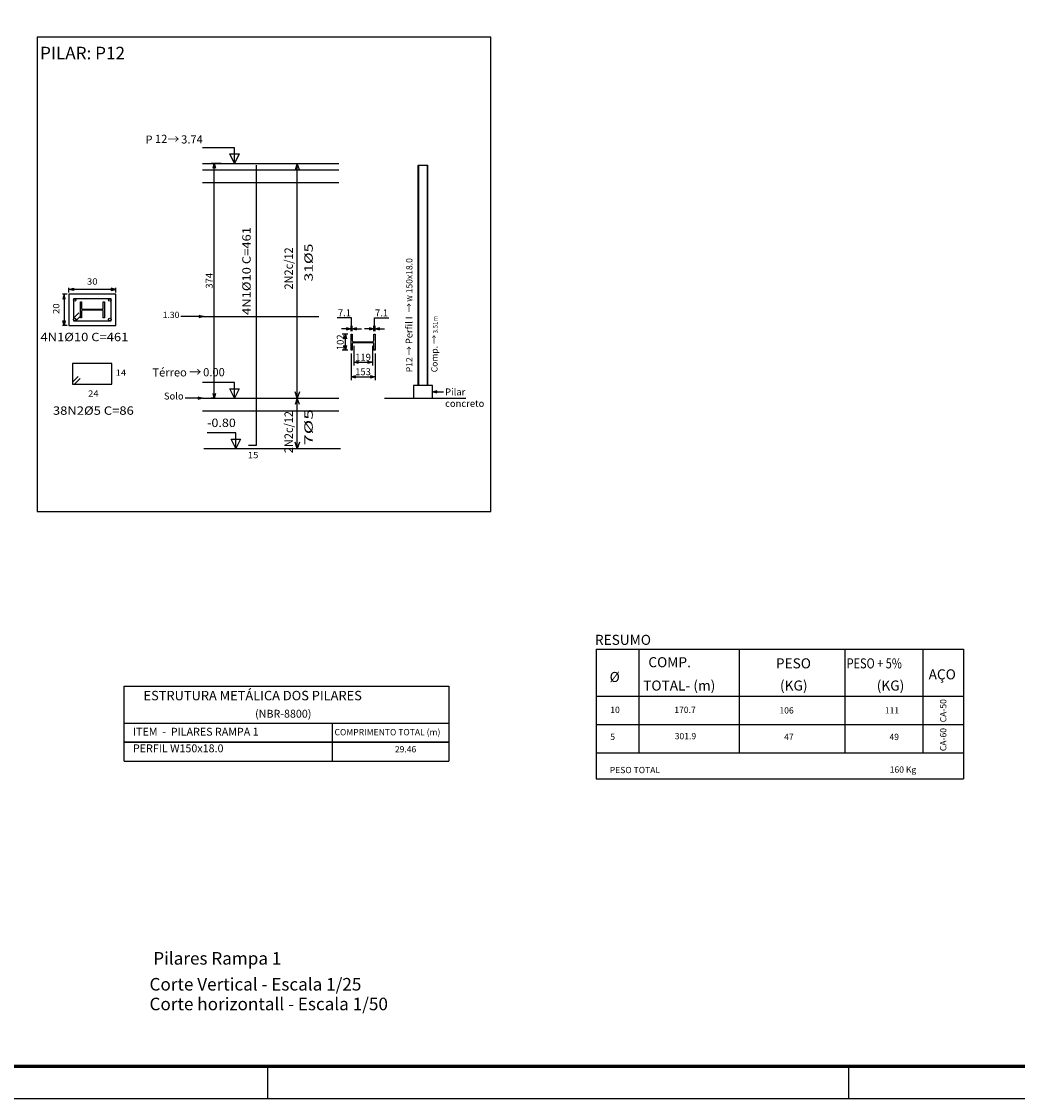
# Model space of a CAD drawing. Units: inches. Extents: x 228 to 1632, y 202 to 546.
# Drawn here: x 865 to 897, y 404 to 438 of the extents above; entities that cross this region are included whole.
import ezdxf
from ezdxf.enums import TextEntityAlignment as Align

# ---------------------------------------------------------------- set-up
doc = ezdxf.new("R2010")
doc.units = ezdxf.units.IN
doc.header["$MEASUREMENT"] = 0
doc.linetypes.add('ACAD_ISO02W100', pattern=[15, 12, -3])
doc.linetypes.add('ACAD_ISO10W100', pattern=[18, 12, -3, 0, -3])
for name, color, linetype in [('_COTA', 2, 'Continuous'), ('_PERFIL', 6, 'Continuous'), ('_PERFIL CORTE', 3, 'Continuous'), ('_PERFIL PROJ 2', 2, 'Continuous'), ('_PILAR EIXO', 1, 'ACAD_ISO10W100'), ('_REXTO ARM', 3, 'Continuous'), ('ARM_LONGITUDINAL', 3, 'Continuous'), ('ARM_TRANSVERSAL', 2, 'Continuous'), ('COMP_BARRAS', 4, 'Continuous'), ('COMP_ESTRIBOS', 1, 'Continuous'), ('COMP_INDNIVEL', 1, 'Continuous'), ('COMP_LAJE', 1, 'Continuous'), ('COMP_NIVEL', 2, 'Continuous'), ('COMP_TEXTOS', 3, 'Continuous'), ('FUN_CARIMBO', 1, 'Continuous'), ('FUN_TEXTOS', 3, 'Continuous'), ('QUADRO_PILAR', 8, 'Continuous'), ('REF_REFERENCIAS', 3, 'Continuous'), ('SEC_BARRAS', 3, 'Continuous'), ('SEC_COTAS', 1, 'Continuous'), ('SEC_DIM_PILAR', 3, 'Continuous'), ('SEC_ESTRIBO', 4, 'Continuous'), ('SEC_SECAO', 2, 'Continuous'), ('TEXTO', 2, 'Continuous'), ('TEXTO 1', 3, 'Continuous')]:
    doc.layers.add(name, color=color, linetype=linetype)
doc.styles.add('ARIAL', font='arial.ttf', dxfattribs={"height": 0.06})
doc.styles.add('CYPETXT', font='monotxt')
doc.styles.add('GRIFA', font='trebuc.ttf')
doc.styles.add('romans', font='romans.shx', dxfattribs={"height": 10})
doc.styles.get("Standard").update_dxf_attribs({"font": 'arial.ttf'})
doc.dimstyles.new('COTA 50', dxfattribs={"dimtxt": 0.22, "dimasz": 0.15, "dimexe": 0.1, "dimexo": 0.1, "dimgap": 0.05, "dimtad": 1, "dimdec": 0, "dimlfac": 50, "dimzin": 4, "dimdsep": 46, "dimtxsty": 'Standard', "dimblk": 'ARCHTICK', "dimcen": 0.5, "dimclrd": 1, "dimclre": 252, "dimclrt": 2, "dimadec": 1, "dimazin": 0, "dimtfac": 1, "dimtdec": 0, "dimtmove": 0, "dimatfit": 3, "dimldrblk": 'OPEN30', "dimfxl": 1, "dimtolj": 1, "dimarcsym": 0})
doc.dimstyles.new('CT  PEF', dxfattribs={"dimtxt": 0.22, "dimasz": 0.15, "dimexe": 0.1, "dimexo": 0.1, "dimgap": 0.05, "dimtad": 1, "dimdec": 1, "dimlfac": 200, "dimzin": 12, "dimdsep": 46, "dimtxsty": 'Standard', "dimblk": 'OPEN30', "dimcen": 0.2, "dimclrd": 1, "dimclre": 252, "dimclrt": 2, "dimadec": 1, "dimazin": 0, "dimtfac": 1, "dimtdec": 1, "dimtmove": 0, "dimatfit": 3, "dimldrblk": 'OPEN30', "dimfxl": 1, "dimtolj": 1, "dimarcsym": 0})
doc.dimstyles.new('CTPFIL 50', dxfattribs={"dimtxt": 0.22, "dimasz": 0.15, "dimexe": 0.1, "dimexo": 0.1, "dimgap": 0.05, "dimtad": 1, "dimdec": 0, "dimlfac": 50, "dimzin": 12, "dimdsep": 46, "dimtxsty": 'GRIFA', "dimblk": 'DOT', "dimcen": 0.5, "dimclrd": 1, "dimclre": 252, "dimclrt": 3, "dimadec": 1, "dimazin": 0, "dimtfac": 1, "dimtdec": 0, "dimtmove": 0, "dimatfit": 3, "dimldrblk": 'OPEN30', "dimfxl": 1, "dimtolj": 1, "dimarcsym": 0})

# ---------------------------------------------------------------- blocks, each defined once
blk = doc.blocks.new('_Open30')
at = {"color": 0, "linetype": 'ByBlock', "lineweight": -2}
for p, q in [((-1, 0.27), (0, 0)), ((0, 0), (-1, -0.27)), ((0, 0), (-1, 0))]:
    blk.add_line(p, q, dxfattribs=at)
blk = doc.blocks.new('*D454')
at = {"layer": '_COTA', "color": 252, "lineweight": -2, "transparency": 16777216}
for p, q in [((875.461, 428.341), (875.281, 428.341)), ((875.461, 427.831), (875.281, 427.831))]:
    blk.add_line(p, q, dxfattribs=at)
at = {"layer": '_COTA', "color": 1, "lineweight": -2, "transparency": 16777216}
blk.add_line((875.381, 427.981), (875.381, 428.191), dxfattribs=at)
at = {"layer": 'DEFPOINTS', "color": 0, "transparency": 16777216}
for p in [(875.381, 428.341), (875.561, 428.341), (875.561, 427.831)]:
    blk.add_point(p, dxfattribs=at)
at = {"layer": '_COTA', "color": 1, "lineweight": -2, "transparency": 16777216, "xscale": 0.15, "yscale": 0.15, "zscale": 0.15}
for p, rotation in [((875.381, 428.341), 90), ((875.381, 427.831), 270)]:
    blk.add_blockref('_Open30', p, dxfattribs=dict(at, rotation=rotation))
at = {"layer": '_COTA', "color": 2, "transparency": 16777216, "insert": (875.219, 428.086), "char_height": 0.22, "attachment_point": 5, "rotation": 90}
blk.add_mtext('\\A1;102', dxfattribs=at)
blk = doc.blocks.new('*D455')
at = {"layer": '_COTA', "color": 1, "lineweight": -2, "transparency": 16777216}
for p, q in [((875.579, 428.862), (875.123, 428.862)), ((875.579, 428.514), (875.579, 428.862)), ((875.411, 428.514), (875.261, 428.514)), ((875.561, 428.514), (875.597, 428.514)), ((875.561, 428.514), (875.597, 428.514)), ((875.747, 428.514), (875.897, 428.514))]:
    blk.add_line(p, q, dxfattribs=at)
at = {"layer": '_COTA', "color": 252, "lineweight": -2, "transparency": 16777216}
for p, q in [((875.561, 428.441), (875.561, 428.614)), ((875.597, 428.441), (875.597, 428.614))]:
    blk.add_line(p, q, dxfattribs=at)
at = {"layer": 'DEFPOINTS', "color": 0, "transparency": 16777216}
for p in [(875.561, 428.341), (875.597, 428.514), (875.597, 428.341)]:
    blk.add_point(p, dxfattribs=at)
at = {"layer": '_COTA', "color": 1, "lineweight": -2, "transparency": 16777216, "xscale": 0.15, "yscale": 0.15, "zscale": 0.15}
blk.add_blockref('_Open30', (875.561, 428.514), dxfattribs=at)
at = {"layer": '_COTA', "color": 1, "lineweight": -2, "transparency": 16777216, "xscale": 0.15, "yscale": 0.15, "zscale": 0.15, "rotation": 180}
blk.add_blockref('_Open30', (875.597, 428.514), dxfattribs=at)
at = {"layer": '_COTA', "color": 2, "transparency": 16777216, "insert": (875.351, 429.022), "char_height": 0.22, "attachment_point": 5}
blk.add_mtext('\\A1;7.1', dxfattribs=at)
blk = doc.blocks.new('*D456')
at = {"layer": '_COTA', "color": 252, "lineweight": -2, "transparency": 16777216}
for p, q in [((876.291, 428.441), (876.291, 428.614)), ((876.326, 428.441), (876.326, 428.614))]:
    blk.add_line(p, q, dxfattribs=at)
at = {"layer": '_COTA', "color": 1, "lineweight": -2, "transparency": 16777216}
for p, q in [((876.309, 428.514), (876.306, 428.859)), ((876.306, 428.859), (876.762, 428.859)), ((876.141, 428.514), (875.991, 428.514)), ((876.291, 428.514), (876.326, 428.514)), ((876.291, 428.514), (876.326, 428.514)), ((876.476, 428.514), (876.626, 428.514))]:
    blk.add_line(p, q, dxfattribs=at)
at = {"layer": 'DEFPOINTS', "color": 0, "transparency": 16777216}
for p in [(876.291, 428.341), (876.326, 428.514), (876.326, 428.341)]:
    blk.add_point(p, dxfattribs=at)
at = {"layer": '_COTA', "color": 1, "lineweight": -2, "transparency": 16777216, "xscale": 0.15, "yscale": 0.15, "zscale": 0.15}
blk.add_blockref('_Open30', (876.291, 428.514), dxfattribs=at)
at = {"layer": '_COTA', "color": 1, "lineweight": -2, "transparency": 16777216, "xscale": 0.15, "yscale": 0.15, "zscale": 0.15, "rotation": 180}
blk.add_blockref('_Open30', (876.326, 428.514), dxfattribs=at)
at = {"layer": '_COTA', "color": 2, "transparency": 16777216, "insert": (876.534, 429.02), "char_height": 0.22, "attachment_point": 5}
blk.add_mtext('\\A1;7.1', dxfattribs=at)
blk = doc.blocks.new('*D457')
at = {"layer": '_COTA', "color": 252, "lineweight": -2, "transparency": 16777216}
for p, q in [((875.561, 427.731), (875.561, 426.884)), ((876.326, 427.731), (876.326, 426.884))]:
    blk.add_line(p, q, dxfattribs=at)
at = {"layer": '_COTA', "color": 1, "lineweight": -2, "transparency": 16777216}
blk.add_line((875.711, 426.984), (876.176, 426.984), dxfattribs=at)
at = {"layer": 'DEFPOINTS', "color": 0, "transparency": 16777216}
for p in [(875.561, 427.831), (876.326, 427.831), (876.326, 426.984)]:
    blk.add_point(p, dxfattribs=at)
at = {"layer": '_COTA', "color": 1, "lineweight": -2, "transparency": 16777216, "xscale": 0.15, "yscale": 0.15, "zscale": 0.15, "rotation": 180}
blk.add_blockref('_Open30', (875.561, 426.984), dxfattribs=at)
at = {"layer": '_COTA', "color": 1, "lineweight": -2, "transparency": 16777216, "xscale": 0.15, "yscale": 0.15, "zscale": 0.15}
blk.add_blockref('_Open30', (876.326, 426.984), dxfattribs=at)
at = {"layer": '_COTA', "color": 2, "transparency": 16777216, "insert": (875.944, 427.147), "char_height": 0.22, "attachment_point": 5}
blk.add_mtext('\\A1;153', dxfattribs=at)
blk = doc.blocks.new('w 150x18')
at = {"layer": '_PERFIL'}
for p, q in [((0, -0.51), (0, 0)), ((0, 0), (0.035, 0)), ((0.035, 0), (0.035, -0.191)), ((0.729, -0.191), (0.729, 0)), ((0.729, 0), (0.765, 0)), ((0.765, 0), (0.765, -0.51)), ((0.035, -0.319), (0.035, -0.51)), ((0.085, -0.24), (0.68, -0.24)), ((0.68, -0.269), (0.085, -0.269)), ((0.729, -0.51), (0.729, -0.319)), ((0.035, -0.51), (0, -0.51)), ((0.765, -0.51), (0.729, -0.51))]:
    blk.add_line(p, q, dxfattribs=at)
for centre, start, end in [((0.085, -0.191), 180, 270), ((0.085, -0.319), 90, 180), ((0.68, -0.191), 270, 0), ((0.68, -0.319), 0, 90)]:
    blk.add_arc(centre, 0.0495, start, end, dxfattribs=at)
blk = doc.blocks.new('*D459')
at = {"layer": '_COTA', "color": 252, "lineweight": -2, "transparency": 16777216}
for p, q in [((875.646, 427.972), (875.646, 427.348)), ((876.241, 427.972), (876.241, 427.348))]:
    blk.add_line(p, q, dxfattribs=at)
at = {"layer": '_COTA', "color": 1, "lineweight": -2, "transparency": 16777216}
blk.add_line((875.796, 427.448), (876.091, 427.448), dxfattribs=at)
at = {"layer": 'DEFPOINTS', "color": 0, "transparency": 16777216}
for p in [(875.646, 428.072), (876.241, 428.072), (876.241, 427.448)]:
    blk.add_point(p, dxfattribs=at)
at = {"layer": '_COTA', "color": 1, "lineweight": -2, "transparency": 16777216, "xscale": 0.15, "yscale": 0.15, "zscale": 0.15, "rotation": 180}
blk.add_blockref('_Open30', (875.646, 427.448), dxfattribs=at)
at = {"layer": '_COTA', "color": 1, "lineweight": -2, "transparency": 16777216, "xscale": 0.15, "yscale": 0.15, "zscale": 0.15}
blk.add_blockref('_Open30', (876.241, 427.448), dxfattribs=at)
at = {"layer": '_COTA', "color": 2, "transparency": 16777216, "insert": (875.944, 427.61), "char_height": 0.22, "attachment_point": 5}
blk.add_mtext('\\A1;119', dxfattribs=at)
blk = doc.blocks.new('*D458')
at = {"layer": '_COTA', "color": 252, "lineweight": -2, "transparency": 16777216}
for p, q in [((871.425, 433.781), (871.107, 433.781)), ((871.212, 426.305), (871.107, 426.305))]:
    blk.add_line(p, q, dxfattribs=at)
at = {"layer": '_COTA', "color": 1, "lineweight": -2, "transparency": 16777216}
blk.add_line((871.207, 426.455), (871.207, 433.631), dxfattribs=at)
at = {"layer": 'DEFPOINTS', "color": 0, "transparency": 16777216}
for p in [(871.207, 433.781), (871.525, 433.781), (871.312, 426.305)]:
    blk.add_point(p, dxfattribs=at)
at = {"layer": '_COTA', "color": 1, "lineweight": -2, "transparency": 16777216, "xscale": 0.15, "yscale": 0.15, "zscale": 0.15}
for p, rotation in [((871.207, 433.781), 90), ((871.207, 426.305), 270)]:
    blk.add_blockref('_Open30', p, dxfattribs=dict(at, rotation=rotation))
at = {"layer": '_COTA', "color": 2, "transparency": 16777216, "insert": (871.045, 430.043), "char_height": 0.22, "attachment_point": 5, "rotation": 90}
blk.add_mtext('\\A1;374', dxfattribs=at)
blk = doc.blocks.new('_ARCHTICK')
at = {"color": 0, "linetype": 'ByBlock', "const_width": 0.15}
blk.add_lwpolyline([(-0.5, -0.5), (0.5, 0.5)], dxfattribs=at)
blk = doc.blocks.new('_Dot')
at = {"color": 0, "linetype": 'ByBlock', "lineweight": -2}
blk.add_line((-0.5, 0), (-1, 0), dxfattribs=at)
at = {"color": 0, "linetype": 'ByBlock', "const_width": 0.5}
blk.add_lwpolyline([(-0.25, 0, 1), (0.25, 0, 1)], format="xyb", close=True, dxfattribs=at)

msp = doc.modelspace()

# ---------------------------------------------------------------- linework, layer by layer
at = {"layer": '_PERFIL CORTE'}
msp.add_lwpolyline([(867.67078, 429.08125, 0.41421356), (867.64603, 429.106), (867.62128, 429.106), (867.02628, 429.106), (867.00153, 429.106, 0.41421356), (866.97678, 429.08125), (866.97678, 428.8655), (866.94128, 428.8655), (866.94128, 429.3755), (866.97678, 429.3755), (866.97678, 429.15975, 0.41421356), (867.00153, 429.135), (867.02628, 429.135), (867.62128, 429.135), (867.64603, 429.135, 0.41421356), (867.67078, 429.15975), (867.67078, 429.3755), (867.70628, 429.3755), (867.70628, 428.8655), (867.67078, 428.8655)], format="xyb", close=True, dxfattribs=at)
at = {"layer": '_PERFIL PROJ 2'}
for p, q in [((877.7025, 426.70456), (877.7025, 433.72063)), ((877.7025, 433.72063), (877.7167, 433.72063)), ((877.7167, 426.70456), (877.7167, 433.72063)), ((877.9943, 426.70456), (877.9943, 433.72063)), ((877.9943, 433.72063), (878.0085, 433.72063)), ((878.0085, 426.70456), (878.0085, 433.72063))]:
    msp.add_line(p, q, dxfattribs=at)
at = {"layer": '_PILAR EIXO', "color": 1, "const_width": 0.0125}
msp.add_lwpolyline([(867.31753, 429.1205, 1), (867.33003, 429.1205, 1)], format="xyb", close=True, dxfattribs=at)
at = {"layer": 'COMP_BARRAS', "linetype": 'Continuous'}
for p, q in [((872.5485, 424.80456), (872.5485, 433.72063)), ((872.29236, 424.80456), (872.5485, 424.80456))]:
    msp.add_line(p, q, dxfattribs=at)
at = {"layer": 'COMP_ESTRIBOS', "linetype": 'Continuous'}
for p, q in [((873.8485, 433.78063), (873.7785, 433.58063)), ((873.9185, 433.58063), (873.8485, 433.78063)), ((873.8485, 424.70456), (873.8485, 433.72063)), ((873.8485, 426.30456), (873.7785, 426.50456)), ((873.8485, 426.30456), (873.7785, 426.10456)), ((873.9185, 426.50456), (873.8485, 426.30456)), ((873.9185, 426.10456), (873.8485, 426.30456)), ((873.8485, 424.70456), (873.7785, 424.90456)), ((873.9185, 424.90456), (873.8485, 424.70456))]:
    msp.add_line(p, q, dxfattribs=at)
at = {"layer": 'COMP_INDNIVEL', "linetype": 'Continuous'}
for p, q in [((871.8485, 434.28063), (870.8325, 434.28063)), ((871.8485, 433.78063), (871.6985, 434.08063)), ((871.6985, 434.08063), (871.9985, 434.08063)), ((871.8485, 433.78063), (871.8485, 434.28063)), ((871.9985, 434.08063), (871.8485, 433.78063)), ((871.8485, 426.80456), (870.8325, 426.80456)), ((871.8485, 426.30456), (871.6985, 426.60456)), ((871.6985, 426.60456), (871.9985, 426.60456)), ((871.8485, 426.30456), (871.8485, 426.80456)), ((871.9985, 426.60456), (871.8485, 426.30456)), ((871.89236, 425.20456), (870.97636, 425.20456)), ((871.89236, 424.70456), (871.89236, 425.20456)), ((871.89236, 424.70456), (871.74236, 425.00456)), ((871.74236, 425.00456), (872.04236, 425.00456)), ((872.04236, 425.00456), (871.89236, 424.70456))]:
    msp.add_line(p, q, dxfattribs=at)
at = {"layer": 'COMP_LAJE', "linetype": 'Continuous'}
for p, q in [((870.8325, 433.78063), (875.1785, 433.78063)), ((870.8325, 433.58063), (875.1785, 433.58063)), ((877.7167, 433.72063), (877.9943, 433.72063)), ((870.8325, 433.16863), (875.1785, 433.16863)), ((870.8325, 428.90456), (874.53865, 428.90456)), ((870.8325, 426.30456), (875.17623, 426.30456)), ((876.62858, 426.30456), (879.21359, 426.30456)), ((870.8325, 425.90456), (875.1785, 425.90456)), ((870.87636, 424.70456), (875.22236, 424.70456))]:
    msp.add_line(p, q, dxfattribs=at)
at = {"layer": 'FUN_CARIMBO'}
for p, q in [((872.91503, 404.01049), (872.91503, 405.01049)), ((891.41503, 404.01049), (891.41503, 405.01049))]:
    msp.add_line(p, q, dxfattribs=at)
at = {"layer": 'FUN_CARIMBO', "color": 6, "lineweight": 60}
msp.add_lwpolyline([(964.38753, 487.08299), (849.08378, 487.08299), (849.08378, 405.03799), (964.38753, 405.03799), (964.38753, 487.08299)], dxfattribs=at)
at = {"layer": 'FUN_CARIMBO'}
msp.add_lwpolyline([(846.51503, 404.01049), (965.41503, 404.01049)], dxfattribs=at)
at = {"layer": 'FUN_TEXTOS', "color": 1, "linetype": 'Continuous'}
for p, q in [((883.36874, 418.31864), (895.06866, 418.31864)), ((883.36874, 418.31864), (883.36874, 414.18454)), ((884.72375, 418.31864), (884.72375, 415.01442)), ((887.91813, 418.31864), (887.91813, 415.01442)), ((891.28718, 418.31864), (891.28718, 415.01442)), ((893.77149, 418.31864), (893.77149, 415.01442)), ((895.06866, 418.31864), (895.06866, 414.18454)), ((883.36874, 416.81864), (893.77149, 416.81864)), ((883.36874, 416.81864), (893.77149, 416.81864)), ((883.36874, 416.81864), (893.77149, 416.81864)), ((883.36874, 416.81864), (893.77149, 416.81864)), ((883.36874, 416.81864), (893.77149, 416.81864)), ((883.36874, 416.81864), (893.77149, 416.81864)), ((883.36874, 416.81864), (893.77149, 416.81864)), ((883.36874, 416.81864), (893.77149, 416.81864)), ((883.36874, 416.81864), (893.77149, 416.81864)), ((883.36874, 416.81864), (893.77149, 416.81864)), ((883.36874, 416.81864), (893.77149, 416.81864)), ((883.36874, 416.81864), (893.77149, 416.81864)), ((883.36874, 416.81864), (895.06866, 416.81864)), ((883.36874, 416.81864), (893.77149, 416.81864)), ((883.36874, 416.81864), (893.77149, 416.81864)), ((883.36874, 415.91653), (893.77149, 415.91653)), ((883.36874, 415.91653), (893.77149, 415.91653)), ((883.36874, 415.91653), (895.06866, 415.91653)), ((883.36874, 415.01442), (893.77149, 415.01442)), ((883.36874, 415.01442), (893.77149, 415.01442)), ((883.36874, 415.01442), (893.77149, 415.01442)), ((883.36874, 415.01442), (893.77149, 415.01442)), ((883.36874, 415.01442), (895.06866, 415.01442)), ((883.36874, 414.18454), (895.06866, 414.18454))]:
    msp.add_line(p, q, dxfattribs=at)
at = {"layer": 'QUADRO_PILAR', "linetype": 'Continuous'}
msp.add_line((865.57053, 437.61827), (865.57053, 422.70164), dxfattribs=at)
at = {"layer": 'QUADRO_PILAR'}
msp.add_lwpolyline([(865.57053, 422.70164), (880.01359, 422.70164), (880.01359, 437.79697), (865.57053, 437.79697)], close=True, dxfattribs=at)
at = {"layer": 'SEC_BARRAS', "linetype": 'Continuous'}
for centre in [(866.76039, 429.4305), (867.88039, 429.4305), (866.76039, 428.8105), (867.88039, 428.8105)]:
    msp.add_circle(centre, 0.04, dxfattribs=at)
at = {"layer": 'SEC_COTAS', "linetype": 'Continuous'}
for p, q in [((866.52039, 429.6205), (866.37039, 429.6205)), ((866.42039, 429.6205), (866.38539, 429.4705)), ((866.42039, 429.6205), (866.42039, 428.6205)), ((866.45539, 429.4705), (866.42039, 429.6205)), ((866.57039, 429.6705), (866.57039, 429.8205)), ((866.57039, 429.7705), (866.72039, 429.8055)), ((868.07039, 429.7705), (866.57039, 429.7705)), ((866.72039, 429.7355), (866.57039, 429.7705)), ((866.72039, 429.8055), (866.72039, 429.7355)), ((868.07039, 429.7705), (867.92039, 429.8055)), ((867.92039, 429.8055), (867.92039, 429.7355)), ((867.92039, 429.7355), (868.07039, 429.7705)), ((868.07039, 429.6705), (868.07039, 429.8205)), ((866.38539, 429.4705), (866.45539, 429.4705)), ((866.52039, 428.6205), (866.37039, 428.6205)), ((866.42039, 428.6205), (866.38539, 428.7705)), ((866.38539, 428.7705), (866.45539, 428.7705)), ((866.45539, 428.7705), (866.42039, 428.6205))]:
    msp.add_line(p, q, dxfattribs=at)
at = {"layer": 'SEC_ESTRIBO', "linetype": 'Continuous'}
for p, q in [((866.72039, 428.8505), (866.89739, 429.0275)), ((866.80039, 428.7705), (866.97739, 428.9475)), ((867.94539, 427.40617), (866.69539, 427.40617)), ((866.69539, 427.40617), (866.69539, 426.75617)), ((867.94539, 426.75617), (867.94539, 427.40617)), ((866.69539, 426.81917), (866.87239, 426.99517)), ((866.75839, 426.75617), (866.93439, 426.93317)), ((866.69539, 426.75617), (867.94539, 426.75617))]:
    msp.add_line(p, q, dxfattribs=at)
msp.add_lwpolyline([(866.72039, 428.7705), (867.92039, 428.7705), (867.92039, 429.4705), (866.72039, 429.4705)], close=True, dxfattribs=at)
at = {"layer": 'SEC_SECAO', "linetype": 'Continuous'}
msp.add_lwpolyline([(866.57039, 429.6205), (866.57039, 428.6205), (868.07039, 428.6205), (868.07039, 429.6205)], close=True, dxfattribs=at)
msp.add_lwpolyline([(878.1565, 426.30456), (878.1565, 426.70456), (877.5565, 426.70456), (877.5565, 426.30456)], dxfattribs=at)
at = {"layer": 'TEXTO'}
for p, q in [((868.33523, 415.96412), (878.67513, 415.96412)), ((874.95657, 415.96412), (874.95657, 415.35849)), ((868.33523, 415.35849), (878.67513, 415.35849)), ((868.33523, 415.35849), (878.67513, 415.35849)), ((868.33523, 415.35849), (878.67513, 415.35849)), ((874.95657, 415.35849), (878.67513, 415.35849)), ((874.95657, 415.35849), (874.95657, 414.75287)), ((878.67513, 415.35849), (878.67513, 414.75287)), ((868.33523, 414.75287), (878.67513, 414.75287))]:
    msp.add_line(p, q, dxfattribs=at)
at = {"layer": 'TEXTO', "ltscale": 0.1}
for p in [(868.33523, 415.35849), (868.33523, 414.75287)]:
    msp.add_line(p, (868.33523, 415.35849), dxfattribs=at)
at = {"layer": 'TEXTO'}
msp.add_lwpolyline([(868.33523, 417.1329), (878.67513, 417.1329), (878.67513, 415.35849), (868.33523, 415.35849), (868.33523, 417.1329)], dxfattribs=at)

# ---------------------------------------------------------------- block references
at = {"layer": '_PERFIL CORTE'}
msp.add_blockref('w 150x18', (875.56149, 428.34102), dxfattribs=at)

# ---------------------------------------------------------------- texts
at = {"layer": '_COTA', "color": 2, "insert": (870.09511, 428.79456), "char_height": 0.2, "attachment_point": 9, "style": 'CYPETXT'}
msp.add_mtext('1.30', dxfattribs=at)
at = {"layer": '_COTA', "color": 3, "char_height": 0.22, "style": 'GRIFA'}
for s, insert, attachment_point in [('Pilar\\Pconcreto', (878.55746, 426.61456), 1), ('Solo', (870.23086, 426.19456), 9)]:
    msp.add_mtext(s, dxfattribs=dict(at, insert=insert, attachment_point=attachment_point))
at = {"layer": '_REXTO ARM', "color": 3, "ltscale": 0.06, "attachment_point": 1, "style": 'ARIAL'}
for s, insert, char_height, width, rotation in [('{\\C256;                              P 12\\H1.083x;→\\fMS Shell Dlg 2|b0|i0|c0|p0;\\H0.6539x; \\Ftxt.shx|c0;\\H1.412x;\\C2;3.74}', (866.63011, 434.67893), 0.26, 5.4553869, 0.26), ('{\\C256;P12 \\H1.083x;→ Perfil I  →\\fMS Shell Dlg 2|b0|i0|c0|p0;\\H0.6539x; \\f@Arial Unicode MS|b0|i0|c0|p34;\\H1.2x;\\C2;W\\H1.177x;\\C256; 150x18.0}', (877.30137, 427.13032), 0.2, 5.7869024, 90), ('{\\C256;Comp. \\H1.083x;→\\fMS Shell Dlg 2|b0|i0|c0|p0;\\H0.6539x; 3.51m}', (878.09998, 427.13032), 0.2, 5.7869024, 90), ('{\\C256;Térreo \\H1.0833x;→\\fMS Shell Dlg 2|b0|i0|c0|p0;\\H0.65385x; \\Ftxt|c0;\\H1.4118x;\\C2;0.00}', (869.23544, 427.27565), 0.26, 2.8934512, 0.26)]:
    msp.add_mtext(s, dxfattribs=dict(at, insert=insert, char_height=char_height, width=width, rotation=rotation))
at = {"layer": 'ARM_LONGITUDINAL', "linetype": 'Continuous', "style": 'CYPETXT', "width": 0.913043}
msp.add_text('4N1%%C10 C=461', height=0.2666667, dxfattribs=at).set_placement((865.67039, 428.1205), (868.47039, 428.1205), align=Align.FIT)
at = {"layer": 'ARM_TRANSVERSAL', "linetype": 'Continuous', "style": 'CYPETXT'}
for s, height, width, p, p2 in [('14', 0.2, 1.008, (868.06446, 427.01726), (868.40046, 427.01726)), ('24', 0.2, 1.008, (867.18711, 426.35223), (867.52311, 426.35223)), ('38N2%%c5 C=86', 0.2666667, 0.905625, (866.06711, 425.77723), (868.64311, 425.77723))]:
    msp.add_text(s, height=height, dxfattribs=dict(at, width=width)).set_placement(p, p2, align=Align.FIT)
at = {"layer": 'COMP_NIVEL', "linetype": 'Continuous', "style": 'CYPETXT', "width": 0.736071}
msp.add_text('-0.80', height=0.266667, dxfattribs=at).set_placement((870.97636, 425.38789), (871.89236, 425.38789), align=Align.FIT)
at = {"layer": 'COMP_TEXTOS', "linetype": 'Continuous', "style": 'CYPETXT'}
for s, height, width, p, p2 in [('4N1%%C10 C=461', 0.2666667, 0.913043, (872.36516, 428.95434), (872.36516, 431.75434)), ('  2N2c/12', 0.266667, 0.647308, (873.70903, 429.61052), (873.70903, 431.10652)), ('31%%c5  ', 0.266667, 0.895, (874.34236, 430.02027), (874.34236, 431.45227)), ('  2N2c/12', 0.266667, 0.647308, (873.70903, 424.40027), (873.70903, 425.89627)), ('7%%c5  ', 0.266667, 1.074, (874.34236, 424.81002), (874.34236, 426.24202))]:
    msp.add_text(s, height=height, rotation=90, dxfattribs=dict(at, width=width)).set_placement(p, p2, align=Align.FIT)
at = {"layer": 'COMP_TEXTOS', "linetype": 'Continuous', "style": 'CYPETXT', "width": 1.008}
msp.add_text('15', height=0.2, dxfattribs=at).set_placement((872.27506, 424.39471), (872.61106, 424.39471), align=Align.FIT)
at = {"layer": 'FUN_TEXTOS', "color": 3, "linetype": 'Continuous', "style": 'romans'}
for s, p in [('RESUMO', (883.32762, 418.452)), ('COMP.', (885.03056, 417.74013)), ('PESO', (889.09239, 417.70322)), ('AÇO', (893.95627, 417.35309)), ('%%c', (883.79723, 417.2698)), ('TOTAL- (m)', (884.86533, 416.99685)), ('(KG)', (889.22287, 416.99685)), ('(KG)', (892.30469, 416.99685))]:
    msp.add_text(s, height=0.32, dxfattribs=at).set_placement(p)
at = {"layer": 'FUN_TEXTOS', "color": 3, "linetype": 'Continuous', "style": 'romans', "width": 0.8}
msp.add_text('PESO + 5%', height=0.32, dxfattribs=at).set_placement((891.34606, 417.70322))
at = {"layer": 'FUN_TEXTOS', "color": 2, "linetype": 'ACAD_ISO02W100'}
for s, p in [('CA-50', (894.52204, 415.98631)), ('CA-60', (894.52204, 415.06745))]:
    msp.add_text(s, height=0.2, rotation=90, dxfattribs=at).set_placement(p)
for s, p in [('10', (883.81814, 416.28357)), ('170.7', (885.85843, 416.28357)), ('106', (889.20585, 416.26682)), ('111', (892.56214, 416.26682)), ('5', (883.81814, 415.42587)), ('301.9', (885.87142, 415.44735)), ('47', (889.35385, 415.42019)), ('49', (892.71014, 415.42019)), ('PESO TOTAL', (883.80126, 414.36713)), ('160 Kg', (892.71831, 414.38079))]:
    msp.add_text(s, height=0.2, dxfattribs=at).set_placement(p)
at = {"layer": 'REF_REFERENCIAS', "insert": (865.65868, 437.49398), "char_height": 0.4, "width": 75.6505931, "attachment_point": 1}
msp.add_mtext('PILAR: P12', dxfattribs=at)
at = {"layer": 'SEC_DIM_PILAR', "linetype": 'Continuous', "style": 'CYPETXT', "width": 1.008}
msp.add_text('30', height=0.2, dxfattribs=at).set_placement((867.15239, 429.9205), (867.48839, 429.9205), align=Align.FIT)
msp.add_text('20', height=0.2, rotation=90, dxfattribs=at).set_placement((866.27039, 428.98722), (866.27039, 429.32322), align=Align.FIT)
at = {"layer": 'TEXTO', "style": 'ARIAL'}
for s, p in [('Corte Vertical - Escala 1/25', (869.14335, 407.44661)), ('Corte horizontall - Escala 1/50', (869.14335, 406.81855))]:
    msp.add_text(s, height=0.4, dxfattribs=at).set_placement(p)
at = {"layer": 'TEXTO', "attachment_point": 7, "line_spacing_factor": 0.9, "style": 'ARIAL'}
for s, insert, char_height, width in [('ITEM  -  {\\fArial|b0|i1|c0|p34;\\C3;PILARES RAMPA 1}', (868.61663, 415.56192), 0.25, 9.7816356), ('COMPRIMENTO TOTAL (m)', (875.03497, 415.5111), 0.2, 6.72), ('PERFIL W150x18.0', (868.61663, 414.95454), 0.25, 9.7816356), (' 29.46', (876.89651, 414.96658), 0.2, 6.72)]:
    msp.add_mtext(s, dxfattribs=dict(at, insert=insert, char_height=char_height, width=width))
at = {"layer": 'TEXTO 1', "linetype": 'ByBlock', "attachment_point": 7, "line_spacing_factor": 0.9, "style": 'ARIAL'}
for s, insert, char_height, width in [('^J       ESTRUTURA METÁLICA DOS PILARES', (868.95326, 416.59356), 0.3, 23.76), ('(NBR-8800)', (872.5065, 416.05658), 0.25, 9.6)]:
    msp.add_mtext(s, dxfattribs=dict(at, insert=insert, char_height=char_height, width=width))
at = {"layer": 'TEXTO 1', "insert": (869.26354, 408.67127), "char_height": 0.4, "width": 75.6505931, "attachment_point": 1}
msp.add_mtext('Pilares Rampa 1 ', dxfattribs=at)

# ---------------------------------------------------------------- dimensions: what is measured, and where the dimension line sits
at = {"layer": '_COTA'}
dim = msp.add_linear_dim(base=(871.20742, 433.78063), p1=(871.3122, 426.30456), p2=(871.52505, 433.78063), angle=90, dimstyle='COTA 50', override={"dimdec": 0, "dimlfac": 50, "dimzin": 12, "dimblk1": 'Open30', "dimblk2": 'Open30', "dimsah": 1}, dxfattribs=at)
dim.commit()
dim.dimension.update_dxf_attribs({"geometry": '*D458', "text_midpoint": (871.20742, 430.04259), "dimtype": 160})
for base, p1, p2, picture, middle in [((875.59699, 428.5144), (875.56149, 428.34102), (875.59699, 428.34102), '*D455', (875.52905, 428.86191)), ((876.32649, 428.5144), (876.29099, 428.34102), (876.32649, 428.34102), '*D456', (876.3559, 428.85916))]:
    dim = msp.add_linear_dim(base=base, p1=p1, p2=p2, dimstyle='CT  PEF', override={"dimtmove": 1}, dxfattribs=at)
    dim.commit()
    dim.dimension.update_dxf_attribs({"geometry": picture, "text_midpoint": middle, "dimtype": 160})
dim = msp.add_linear_dim(base=(875.38084, 428.34102), p1=(875.56149, 427.83102), p2=(875.56149, 428.34102), angle=90, dimstyle='CT  PEF', dxfattribs=at)
dim.commit()
dim.dimension.update_dxf_attribs({"geometry": '*D454', "text_midpoint": (875.38084, 428.08602), "dimtype": 160})
for base, p1, p2, picture, middle in [((876.24149, 427.44816), (875.64649, 428.07152), (876.24149, 428.07152), '*D459', (875.94399, 427.61049)), ((876.32649, 426.9843), (875.56149, 427.83102), (876.32649, 427.83102), '*D457', (875.94399, 427.1467))]:
    dim = msp.add_linear_dim(base=base, p1=p1, p2=p2, dimstyle='CT  PEF', dxfattribs=at)
    dim.commit()
    dim.dimension.update_dxf_attribs({"geometry": picture, "text_midpoint": middle})

# ---------------------------------------------------------------- leaders
at = {"layer": '_COTA', "annotation_type": 0, "has_hookline": 1}
for points, dimstyle, hookline_direction, text_width in [([(870.86707, 428.90456), (870.14511, 428.90456)], 'COTA 50', 1, 0.73333), ([(878.1565, 426.50456), (878.50746, 426.50456)], 'CTPFIL 50', 0, 1.1763), ([(870.8325, 426.30456), (870.28086, 426.30456)], 'CTPFIL 50', 1, 0.53956)]:
    msp.add_leader(points, dimstyle=dimstyle, override={"dimgap": 0.05, "dimtad": 0}, dxfattribs=dict(at, hookline_direction=hookline_direction, text_width=text_width))

doc.saveas('drawing.dxf')
